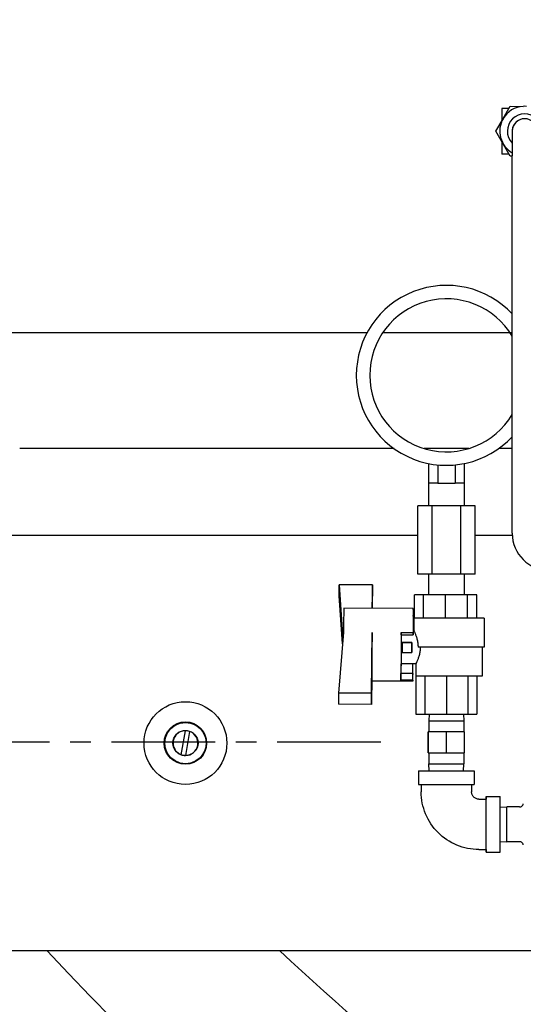
# Model space of a CAD drawing. Extents: x 491 to 886, y 64 to 279.
# Drawn here: x 781 to 789, y 101 to 116 of the extents above; entities that cross this region are included whole.
import ezdxf

# ---------------------------------------------------------------- set-up
doc = ezdxf.new("R2010")
doc.units = 0
doc.header["$LTSCALE"] = 0.25
doc.header["$MEASUREMENT"] = 0
doc.linetypes.add('CENTER', pattern=[2, 1.25, -0.25, 0.25, -0.25])
doc.layers.get('DEFPOINTS').update_dxf_attribs({"linetype": 'CONTINUOUS'})
for name, color, linetype in [('0_OBJECT', 232, 'CONTINUOUS'), ('BURNER', 40, 'CONTINUOUS'), ('DIMENSIONS', 125, 'CONTINUOUS'), ('FGR CLINES', 7, 'CENTER')]:
    doc.layers.add(name, color=color, linetype=linetype)
doc.styles.add('ROMANS', font='romans.shx')
doc.dimstyles.new('DIM$0', dxfattribs={"dimscale": 23, "dimtxt": 0.09375, "dimasz": 0.125, "dimexe": 0.0625, "dimexo": 0.0625, "dimgap": 0.0625, "dimtad": 0, "dimtih": 1, "dimtoh": 1, "dimdec": 6, "dimzin": 0, "dimdsep": 46, "dimlunit": 5, "dimtxsty": 'ROMANS', "dimcen": 0.0625, "dimclrd": 256, "dimclre": 256, "dimclrt": 256, "dimadec": 0, "dimazin": 0, "dimtfac": 0.87, "dimtdec": 6, "dimtix": 1, "dimtofl": 0, "dimtmove": 0, "dimatfit": 3, "dimfxl": 0, "dimtolj": 1, "dimtzin": 0, "dimlwd": -1, "dimlwe": -1, "dimarcsym": 0})

# ---------------------------------------------------------------- blocks, each defined once
blk = doc.blocks.new('*D12')
at = {"layer": 'DEFPOINTS', "color": 0, "transparency": 16777216}
for p in [(755.253, 104.872), (757.874, 104.872, -0.341), (781.338, 75.7)]:
    blk.add_point(p, dxfattribs=at)
at = {"layer": 'DIMENSIONS', "transparency": 16777216}
for p, q in [((756.436, 104.872), (753.816, 104.872)), ((755.253, 101.997), (755.253, 93.913)), ((755.253, 78.575), (755.253, 86.66)), ((779.901, 75.7), (753.816, 75.7))]:
    blk.add_line(p, q, dxfattribs=at)
for points in [[(754.774, 101.997), (755.732, 101.997), (755.253, 104.872)], [(754.774, 78.575), (755.732, 78.575), (755.253, 75.7)]]:
    blk.add_solid(points, dxfattribs=at)
at = {"layer": 'DIMENSIONS', "transparency": 16777216, "insert": (755.253, 90.287), "char_height": 2.15625, "attachment_point": 5, "style": 'ROMANS'}
blk.add_mtext('\\A1;29{\\H0.870000x;\\S3/16;}', dxfattribs=at)
blk = doc.blocks.new('*D24')
at = {"layer": 'DEFPOINTS', "color": 0, "transparency": 16777216}
for p in [(805.626, 168.45), (742.685, 75.7), (749.73, 75.7)]:
    blk.add_point(p, dxfattribs=at)
at = {"layer": 'DIMENSIONS', "transparency": 16777216}
for p, q in [((804.189, 168.45), (741.247, 168.45)), ((742.685, 165.575), (742.685, 125.701)), ((742.685, 78.575), (742.685, 118.449)), ((748.292, 75.7), (741.247, 75.7))]:
    blk.add_line(p, q, dxfattribs=at)
for points in [[(742.205, 165.575), (743.164, 165.575), (742.685, 168.45)], [(742.205, 78.575), (743.164, 78.575), (742.685, 75.7)]]:
    blk.add_solid(points, dxfattribs=at)
at = {"layer": 'DIMENSIONS', "transparency": 16777216, "insert": (742.685, 122.075), "char_height": 2.15625, "attachment_point": 5, "style": 'ROMANS'}
blk.add_mtext('\\A1;92{\\H0.870000x;\\S3/4;}', dxfattribs=at)

msp = doc.modelspace()

# ---------------------------------------------------------------- linework, layer by layer
at = {"layer": '0_OBJECT'}
for p, q in [((786.4373734, 111.0752664), (777.8630146, 111.0752664)), ((788.6279063, 111.0752664), (786.6741482, 111.0752664)), ((786.843621, 109.3252668), (781.1943472, 109.3252668)), ((787.97148, 109.3252668), (787.2962884, 109.3252668)), ((788.6279063, 109.3252668), (788.4241474, 109.3252668))]:
    msp.add_line(p, q, dxfattribs=at)
for radius, start, end in [(37.375, 222.67801724, 268.27527071), (34.875, 226.59135851, 250.23521132)]:
    msp.add_arc((809.0880063, 127.0752629), radius, start, end, dxfattribs=at)
at = {"layer": 'BURNER'}
for p, q in [((788.4712347, 114.4611762), (788.4712347, 114.2753119)), ((788.5795066, 114.4611762), (788.4712347, 114.4611762)), ((788.4911249, 114.3094562), (788.5990738, 114.4947662)), ((788.5990738, 114.4947662), (788.7913306, 114.4940207)), ((788.3802432, 114.1191118), (788.4896585, 114.306939)), ((788.5961541, 113.7417718), (788.3802432, 114.1191118)), ((788.6279063, 114.1192656), (788.6279063, 113.7442656)), ((788.4712347, 113.9600892), (788.4712347, 113.7736762)), ((788.5778987, 113.7736762), (788.4712347, 113.7736762)), ((788.6279063, 113.7416487), (788.5961541, 113.7417718)), ((788.6279063, 108.0452656), (788.6279063, 113.7442656)), ((787.3628842, 109.0991673), (787.3628842, 108.802873)), ((787.502888, 109.0782012), (787.502888, 108.802873)), ((787.7648804, 109.0782012), (787.7648804, 108.802873)), ((787.9048842, 109.0991673), (787.9048842, 108.802873)), ((787.502888, 108.802873), (787.3628842, 108.802873)), ((787.3638842, 108.802873), (787.3638842, 108.458873)), ((787.502888, 108.802873), (787.7648804, 108.802873)), ((787.9048842, 108.802873), (787.7648804, 108.802873)), ((787.9038842, 108.802873), (787.9038842, 108.458873)), ((787.2008715, 107.430373), (787.2008715, 108.458873)), ((787.4173778, 108.458873), (787.2008715, 108.458873)), ((787.8503905, 108.458873), (787.4173778, 108.458873)), ((787.4173778, 107.430373), (787.4173778, 108.458873)), ((788.0668969, 108.458873), (787.8503905, 108.458873)), ((787.8503905, 107.430373), (787.8503905, 108.458873)), ((788.0668969, 107.430373), (788.0668969, 108.458873)), ((787.2008715, 108.0137856), (780.4456472, 108.0137856)), ((788.6287879, 108.0137856), (788.0668969, 108.0137856)), ((787.4173778, 107.430373), (787.2008715, 107.430373)), ((787.3638842, 107.430373), (787.3638842, 107.114873)), ((787.8503905, 107.430373), (787.4173778, 107.430373)), ((788.0668969, 107.430373), (787.8503905, 107.430373)), ((787.9038842, 107.430373), (787.9038842, 107.114873)), ((786.0173234, 107.1020473), (786.01789, 107.2691955)), ((786.5178786, 107.2658753), (786.01789, 107.2691955)), ((786.01789, 107.2691955), (786.0729942, 106.4411834)), ((786.5178786, 107.2658753), (786.5154412, 106.9136922)), ((786.517312, 107.0987271), (786.5178786, 107.2658753)), ((786.0675237, 106.3754871), (786.0173234, 107.1020473)), ((786.5160076, 106.9136885), (786.517312, 107.0987271)), ((787.2869248, 107.114873), (787.1508666, 107.114873)), ((787.1508666, 106.764873), (787.1508666, 107.114873)), ((787.6190897, 107.114873), (787.2869248, 107.114873)), ((787.2869248, 106.764873), (787.2869248, 107.114873)), ((787.9527837, 107.114873), (787.6190897, 107.114873)), ((787.6190897, 106.764873), (787.6190897, 107.114873)), ((788.0925334, 107.114873), (787.9527837, 107.114873)), ((787.9527837, 106.764873), (787.9527837, 107.114873)), ((788.0925334, 106.764873), (788.0925334, 107.114873)), ((787.1350958, 106.9095774), (786.0851196, 106.9165498)), ((787.1342081, 106.7934149), (787.1344406, 106.7934134)), ((787.1351391, 106.8924999), (787.1344406, 106.7934134)), ((788.2036921, 106.764873), (787.1436921, 106.764873)), ((787.1436921, 106.764873), (787.1436921, 106.574873)), ((788.2036921, 106.764873), (788.2036921, 106.324873)), ((786.0820907, 106.5504249), (786.0056146, 105.6320062)), ((786.5056032, 105.628686), (786.5120809, 106.5475695)), ((786.9519751, 106.5129054), (786.9520937, 106.5478736)), ((786.9519751, 106.5129054), (787.131971, 106.5117101)), ((786.9520937, 106.5478736), (787.1320896, 106.5466783)), ((787.131971, 106.5117101), (787.1320896, 106.5466783)), ((787.1436921, 106.574873), (787.1324236, 106.574873)), ((786.9649529, 106.3964241), (786.9649353, 106.3948569)), ((787.1149353, 106.3948569), (786.9649353, 106.3948569)), ((786.9649353, 106.3948569), (786.9649354, 106.2448607)), ((786.9649529, 106.3964241), (787.1149529, 106.3964241)), ((787.1149529, 106.3964241), (787.1149353, 106.3948569)), ((787.1149354, 106.2448607), (787.1149353, 106.3948569)), ((786.9649354, 106.2448607), (787.1149354, 106.2448607)), ((787.1149531, 106.2464357), (787.1149354, 106.2448607)), ((788.2036921, 106.324873), (787.2063394, 106.324873)), ((788.1736921, 106.324873), (788.1736921, 105.884873)), ((787.1736921, 106.074873), (786.9491553, 106.074873)), ((787.1736921, 106.074873), (787.1736921, 105.884873)), ((786.5079753, 105.8869041), (786.5050366, 105.4615378)), ((786.947752, 105.8278718), (786.9484505, 105.9269584)), ((787.1284464, 105.9257632), (786.9484505, 105.9269584)), ((787.1277479, 105.8266765), (787.1284464, 105.9257632)), ((787.1277913, 105.8096016), (786.5074697, 105.8137209)), ((787.1277479, 105.8266765), (786.947752, 105.8278718)), ((788.1736921, 105.884873), (787.1736921, 105.884873)), ((787.1738675, 105.884873), (787.1738675, 105.314873)), ((787.3085774, 105.884873), (787.3085774, 105.314873)), ((787.6338476, 105.884873), (787.6338476, 105.314873)), ((787.9591392, 105.884873), (787.9591392, 105.314873)), ((788.0939009, 105.884873), (788.0939009, 105.314873)), ((786.0056146, 105.6320062), (786.0050479, 105.464858)), ((786.5056032, 105.628686), (786.0056146, 105.6320062)), ((786.5050366, 105.4615378), (786.5056032, 105.628686)), ((786.5050366, 105.4615378), (786.0050479, 105.464858)), ((787.1738675, 105.314873), (787.3085774, 105.314873)), ((787.3085774, 105.314873), (787.6338476, 105.314873)), ((787.3735011, 105.314873), (787.370336, 105.2135895)), ((787.6338476, 105.314873), (787.9591392, 105.314873)), ((787.8942673, 105.314873), (787.8974324, 105.2135895)), ((787.9591392, 105.314873), (788.0939009, 105.314873)), ((787.370336, 105.2135895), (787.8974324, 105.2135895)), ((787.370336, 105.2135895), (787.370336, 105.0446919)), ((787.8974324, 105.2135895), (787.8974324, 105.0446919)), ((783.6327683, 104.7000433), (783.6969756, 105.0641809)), ((783.7585261, 105.0533279), (783.6943188, 104.6891903)), ((787.358303, 105.0446919), (787.3582843, 105.0446919)), ((787.3582843, 104.7297313), (787.3582843, 105.0446919)), ((787.6339029, 105.0446919), (787.358303, 105.0446919)), ((787.358303, 105.0446919), (787.358303, 104.7297313)), ((787.9094841, 105.0446919), (787.6339029, 105.0446919)), ((787.6339029, 104.7297313), (787.6339029, 105.0446919)), ((787.9094841, 104.7297313), (787.9094841, 105.0446919)), ((787.3582843, 104.7297313), (787.358303, 104.7297313)), ((787.358303, 104.7297313), (787.6339029, 104.7297313)), ((787.370336, 104.7297313), (787.370336, 104.5608336)), ((787.6339029, 104.7297313), (787.9094841, 104.7297313)), ((787.8974324, 104.7297313), (787.8974324, 104.5608336)), ((787.370336, 104.5608336), (787.8974324, 104.5608336)), ((787.3735011, 104.4595502), (787.370336, 104.5608336)), ((787.8942673, 104.4595502), (787.8974324, 104.5608336)), ((787.2138842, 104.4595502), (788.0538842, 104.4595502)), ((787.2138842, 104.4595502), (787.2138842, 104.2495502)), ((788.0538842, 104.4595502), (788.0538842, 104.2495502)), ((787.2138842, 104.2495502), (788.0538842, 104.2495502)), ((787.2538842, 104.2495502), (787.2538842, 104.1395502)), ((788.0138842, 104.2495502), (788.0138842, 104.1395502)), ((788.1238842, 104.0295502), (788.2338842, 104.0295502)), ((788.2338842, 104.0695502), (788.4438842, 104.0695502)), ((788.4439036, 103.9099339), (788.5451677, 103.9130984)), ((788.7370324, 103.9130984), (788.5451677, 103.9130984)), ((788.4439036, 103.3891664), (788.5451677, 103.3860019)), ((788.7370324, 103.3860019), (788.5451677, 103.3860019)), ((788.1238842, 103.2695502), (788.2338842, 103.2695502)), ((788.2338842, 103.2295502), (788.4438842, 103.2295502)), ((790.2732532, 101.7395856), (780.4456472, 101.7395856))]:
    msp.add_line(p, q, dxfattribs=at)
at = {"layer": 'BURNER', "flags": 128}
for points in [[(787.1436921, 106.574873), (787.1439525, 106.5743296), (787.1447218, 106.5727074), (787.1459828, 106.5700099), (787.1477181, 106.5662405), (787.1499105, 106.5614028), (787.1525426, 106.5555001), (787.1555763, 106.5485547), (787.1589344, 106.5406534), (787.1625404, 106.5318965), (787.1663179, 106.5223846), (787.1701907, 106.5122181), (787.1740821, 106.5014973), (787.1780081, 106.4900556), (787.1819739, 106.4777264), (787.1858941, 106.4645899), (787.1896836, 106.4507263), (787.1932571, 106.4362155), (787.1965293, 106.4211376), (787.1994038, 106.4055764), (787.2018219, 106.3896489), (787.203754, 106.3734851), (787.2051707, 106.3572146), (787.2060423, 106.3409673), (787.2063394, 106.324873)], [(787.2406596, 106.324873), (787.2403375, 106.3087426), (787.2393936, 106.2924698), (787.2378616, 106.2761836), (787.2357752, 106.2600128), (787.2331679, 106.2440864), (787.2300734, 106.2285334), (787.226557, 106.2134689), (787.2227232, 106.1989748), (787.2186632, 106.1851297), (787.2144682, 106.1720124), (787.2102297, 106.1597014), (787.2060387, 106.1482756), (787.2018895, 106.1375679), (787.1977631, 106.1274091), (787.1937403, 106.1179004), (787.189902, 106.1091428), (787.186329, 106.1012371), (787.1831021, 106.0942846), (787.1803028, 106.0883728), (787.1779712, 106.0835254), (787.1761259, 106.079747), (787.1747853, 106.0770423), (787.1739679, 106.0754161), (787.1736921, 106.074873)], [(783.6956474, 105.1891856), (783.7758755, 105.1786429), (783.8524923, 105.1468979), (783.9166175, 105.0976567), (783.9658594, 105.033531), (783.9976047, 104.9569144), (784.008147, 104.8766856), (783.9976047, 104.7964567), (783.9658594, 104.7198401), (783.9166175, 104.6557144), (783.8524923, 104.6064732), (783.7758755, 104.5747283), (783.6956474, 104.5641856), (783.6154186, 104.5747283), (783.5388025, 104.6064732), (783.4746766, 104.6557144), (783.4254354, 104.7198401), (783.3936901, 104.7964567), (783.3831471, 104.8766856), (783.3936901, 104.9569144), (783.4254354, 105.033531), (783.4746766, 105.0976567), (783.5388025, 105.1468979), (783.6154186, 105.1786429), (783.6956474, 105.1891856)], [(788.1238842, 103.2695502), (788.0811961, 103.2706042), (788.0386117, 103.2737556), (787.996232, 103.2789882), (787.9541588, 103.2862861), (787.9124932, 103.2956331), (787.8713368, 103.3070133), (787.8307911, 103.3204091), (787.7909551, 103.3357861), (787.7519204, 103.3530978), (787.7137788, 103.3722977), (787.6766215, 103.393339), (787.6405401, 103.4161753), (787.6056261, 103.4407599), (787.5719677, 103.467037), (787.5396404, 103.4949355), (787.5087169, 103.5243828), (787.4792696, 103.5553064), (787.451371, 103.5876337), (787.4250939, 103.621292), (787.4005093, 103.6562061), (787.377673, 103.6922875), (787.3566316, 103.7294448), (787.3374318, 103.7675864), (787.3201201, 103.806621), (787.3047431, 103.8464571), (787.2913473, 103.8870027), (787.2799671, 103.9281592), (787.2706201, 103.9698248), (787.2633222, 104.011898), (787.2580896, 104.0542776), (787.2549382, 104.0968621), (787.2538842, 104.1395502)], [(788.1238842, 104.0295502), (788.1131026, 104.0300819), (788.1024247, 104.0316662), (788.0919529, 104.0342869), (788.0817897, 104.0379248), (788.0720318, 104.0425412), (788.0627717, 104.048089), (788.0541017, 104.0545198), (788.0461044, 104.0617704), (788.0388538, 104.0697676), (788.032423, 104.0784377), (788.0268753, 104.0876978), (788.0222589, 104.0974557), (788.0186209, 104.1076189), (788.0160002, 104.1180906), (788.0144159, 104.1287686), (788.0138842, 104.1395502)], [(788.7370325, 103.9130984), (788.7467664, 103.9139017), (788.7562415, 103.9162696), (788.7652004, 103.9201584), (788.7734085, 103.925444), (788.7806445, 103.9320073), (788.7867169, 103.9396487), (788.7914619, 103.9481971), (788.7947598, 103.9573942)], [(788.7947598, 103.3417062), (788.7914646, 103.3509005), (788.7867251, 103.3594398), (788.7806501, 103.367087), (788.7734202, 103.3736473), (788.7652077, 103.3789382), (788.756255, 103.3828259), (788.7467698, 103.3851968), (788.7370325, 103.3860019)]]:
    msp.add_lwpolyline(points, dxfattribs=at)
at = {"layer": 'BURNER'}
for radius in [0.625, 0.3203, 0.31225, 0.18975]:
    msp.add_circle((783.6956472, 104.8766856), radius, dxfattribs=at)
for centre, radius, start, end in [((788.8149847, 114.1191118), 0.3756543, 93.6101813, 149.55567951), ((788.8149847, 114.1191118), 0.2605, 316.16920904, 224.09795105), ((788.8149847, 114.1191118), 0.3756543, 85.94549821, 93.6101813), ((788.8149847, 114.1191118), 0.3756543, 150, 240.13178616), ((788.8149847, 114.1191118), 0.3756543, 149.55567951, 150), ((788.8149847, 114.1191118), 0.1875, 109.96383344, 183.84306091), ((788.8154063, 114.1192656), 0.1875, 0, 180), ((787.6338842, 110.430873), 1.359, 42.99304808, 317.00695192), ((787.6338842, 110.430873), 1.156, 30.69680552, 329.30319448), ((789.1904063, 108.0452656), 0.5625, 180, 270), ((783.6956472, 104.8766856), 0.1875, 89.59406823, 250.40593177), ((783.6956472, 104.8766856), 0.1875, 269.59406823, 70.40593177), ((783.6956472, 104.8766856), 0.1875, 70.40593177, 89.59406823), ((783.6956472, 104.8766856), 0.1875, 250.40593177, 269.59406823)]:
    msp.add_arc(centre, radius, start, end, dxfattribs=at)
for centre, major_axis, ratio, start_param, end_param in [((787.1314435, 106.3595895), (0.0036522, 0.5499879), 0.0011529433, 6.0333419975, 7.5068926511), ((786.0814674, 106.3665619), (0.0036522, 0.5499879), 0.0011529433, 0, 1.2299377128), ((787.1314435, 106.3595895), (0.0029576, 0.4453902), 0.0011529433, 6.0547983615, 7.5054294498), ((786.5114576, 106.3637065), (-0.0036522, -0.5499879), 0.0011529433, 4.3715303822, 5.7614115497), ((786.9514476, 106.3607848), (-0.0036522, -0.5499879), 0.0011529433, 4.3652999975, 6.0333614869), ((786.9514476, 106.3607848), (-0.0029576, -0.4453902), 0.0011529433, 4.3638367961, 6.0548224805), ((787.114972, 106.324873), (0, -0.25), 0.0000795525, 4.4221258915, 5.0315281691), ((787.1314435, 106.3595895), (-0.0036522, -0.5499879), 0.0011529433, 6.0333614871, 7.3098548144), ((787.1314435, 106.3595895), (-0.0029576, -0.4453902), 0.0011529433, 6.0548224807, 7.1604643211), ((788.2338842, 103.6495502), (0, 0.42), 0.0000588235, 2.7016166992, 6.7231612623), ((788.2338842, 103.6495502), (0, 0.38), 0.0000588235, 3.1415926104, 6.283185264), ((788.4438842, 103.6495502), (0, 0.42), 0.0000588235, 3.1415897851, 6.2831824387), ((788.5451677, 103.6495502), (0, -0.2635482), 0.0000588235, 6.2831834949, 9.4247798252)]:
    msp.add_ellipse(centre, major_axis=major_axis, ratio=ratio, start_param=start_param, end_param=end_param, dxfattribs=at)
at = {"layer": 'FGR CLINES', "linetype": 'CENTER', "ltscale": 5}
msp.add_line((786.6445538, 104.892487, -0.3409563), (754.2848263, 104.892487, -0.3409563), dxfattribs=at)

# ---------------------------------------------------------------- dimensions: what is measured, and where the dimension line sits
at = {"layer": 'DIMENSIONS'}
dim = msp.add_linear_dim(base=(742.6845171, 75.7002581), p1=(805.626227, 168.4502581), p2=(749.729557, 75.7002581), angle=90, dimstyle='DIM$0', dxfattribs=at)
dim.commit()
dim.dimension.update_dxf_attribs({"geometry": '*D24', "text_midpoint": (742.6845171, 122.0752581)})
dim = msp.add_linear_dim(base=(755.2531525, 104.8718124), p1=(781.3380126, 75.7002581), p2=(757.8739613, 104.8718124, -0.3409563), angle=90, dimstyle='DIM$0', override={"dimdec": 4}, dxfattribs=at)
dim.commit()
dim.dimension.update_dxf_attribs({"geometry": '*D12', "text_midpoint": (755.2531525, 90.2865), "dimtype": 160})

doc.saveas('drawing.dxf')
